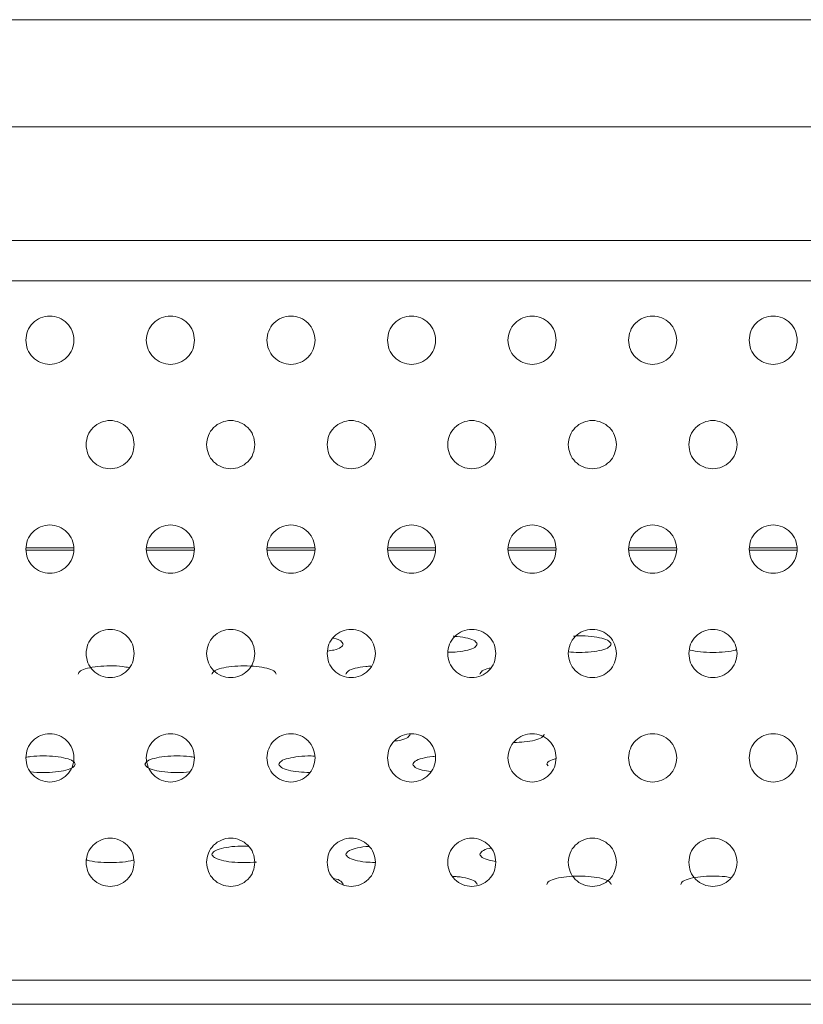
# Model space of a CAD drawing. Units: millimetres. Extents: x 2 to 592, y 2 to 419.
# Drawn here: x 162 to 165, y 290 to 294 of the extents above; entities that cross this region are included whole.
import ezdxf

# ---------------------------------------------------------------- set-up
doc = ezdxf.new("R2010")
doc.units = ezdxf.units.MM

msp = doc.modelspace()

# ---------------------------------------------------------------- linework, layer by layer
at = {"color": 7, "linetype": 'Continuous', "lineweight": 15}
for p, q in [((72.2549, 294.4608), (269.762, 294.4608)), ((72.2549, 293.9608), (269.762, 293.9608)), ((159.4459, 293.4313), (182.5709, 293.4313)), ((159.4459, 293.2421), (182.5709, 293.2421)), ((163.9891, 290.9796), (163.9834, 290.987)), ((246.9046, 289.9796), (95.8834, 289.9796)), ((246.8834, 289.8671), (95.8834, 289.8671))]:
    msp.add_line(p, q, dxfattribs=at)
at = {"color": 8, "linetype": 'Continuous', "lineweight": 15}
for p, q in [((161.7761, 291.9857), (161.5532, 291.9857)), ((161.5544, 291.9974), (161.775, 291.9974)), ((162.3386, 291.9857), (162.1157, 291.9857)), ((162.1169, 291.9974), (162.3375, 291.9974)), ((162.9011, 291.9857), (162.6782, 291.9857)), ((162.6794, 291.9974), (162.9, 291.9974)), ((163.4636, 291.9857), (163.2407, 291.9857)), ((163.2419, 291.9974), (163.4625, 291.9974)), ((164.0261, 291.9857), (163.8032, 291.9857)), ((163.8044, 291.9974), (164.025, 291.9974)), ((164.5886, 291.9857), (164.3657, 291.9857)), ((164.3669, 291.9974), (164.5875, 291.9974)), ((165.1511, 291.9857), (164.9282, 291.9857)), ((164.9294, 291.9974), (165.15, 291.9974))]:
    msp.add_line(p, q, dxfattribs=at)
at = {"color": 7, "linetype": 'Continuous', "lineweight": 15}
for points in [[(161.5522, 292.9653), (161.5539, 292.98), (161.5572, 293.0094), (161.5833, 293.0469), (161.6205, 293.0719), (161.6647, 293.0807), (161.7089, 293.0719), (161.7461, 293.0469), (161.7721, 293.0094), (161.7755, 292.98), (161.7772, 292.9653)], [(162.1147, 292.9653), (162.1164, 292.98), (162.1197, 293.0094), (162.1458, 293.0469), (162.183, 293.0719), (162.2272, 293.0807), (162.2714, 293.0719), (162.3086, 293.0469), (162.3346, 293.0094), (162.338, 292.98), (162.3397, 292.9653)], [(162.6772, 292.9653), (162.6789, 292.98), (162.6822, 293.0094), (162.7083, 293.0469), (162.7455, 293.0719), (162.7897, 293.0807), (162.8339, 293.0719), (162.8711, 293.0469), (162.8971, 293.0094), (162.9005, 292.98), (162.9022, 292.9653)], [(163.2397, 292.9653), (163.2414, 292.98), (163.2447, 293.0094), (163.2708, 293.0469), (163.308, 293.0719), (163.3522, 293.0807), (163.3964, 293.0719), (163.4336, 293.0469), (163.4596, 293.0094), (163.463, 292.98), (163.4647, 292.9653)], [(163.8022, 292.9653), (163.8039, 292.98), (163.8072, 293.0094), (163.8333, 293.0469), (163.8705, 293.0719), (163.9147, 293.0807), (163.9589, 293.0719), (163.9961, 293.0469), (164.0221, 293.0094), (164.0255, 292.98), (164.0272, 292.9653)], [(164.3647, 292.9653), (164.3664, 292.98), (164.3697, 293.0094), (164.3958, 293.0469), (164.433, 293.0719), (164.4772, 293.0807), (164.5214, 293.0719), (164.5586, 293.0469), (164.5846, 293.0094), (164.588, 292.98), (164.5897, 292.9653)], [(164.9272, 292.9653), (164.9289, 292.98), (164.9322, 293.0094), (164.9583, 293.0469), (164.9955, 293.0719), (165.0397, 293.0807), (165.0839, 293.0719), (165.1211, 293.0469), (165.1471, 293.0094), (165.1505, 292.98), (165.1522, 292.9653)], [(161.7772, 292.9653), (161.7755, 292.9505), (161.7721, 292.9211), (161.7461, 292.8836), (161.7089, 292.8586), (161.6647, 292.8498), (161.6205, 292.8586), (161.5833, 292.8836), (161.5572, 292.9211), (161.5539, 292.9505), (161.5522, 292.9653)], [(162.3397, 292.9653), (162.338, 292.9505), (162.3346, 292.9211), (162.3086, 292.8836), (162.2714, 292.8586), (162.2272, 292.8498), (162.183, 292.8586), (162.1458, 292.8836), (162.1197, 292.9211), (162.1164, 292.9505), (162.1147, 292.9653)], [(162.9022, 292.9653), (162.9005, 292.9505), (162.8971, 292.9211), (162.8711, 292.8836), (162.8339, 292.8586), (162.7897, 292.8498), (162.7455, 292.8586), (162.7083, 292.8836), (162.6822, 292.9211), (162.6789, 292.9505), (162.6772, 292.9653)], [(163.4647, 292.9653), (163.463, 292.9505), (163.4596, 292.9211), (163.4336, 292.8836), (163.3964, 292.8586), (163.3522, 292.8498), (163.308, 292.8586), (163.2708, 292.8836), (163.2447, 292.9211), (163.2414, 292.9505), (163.2397, 292.9653)], [(164.0272, 292.9653), (164.0255, 292.9505), (164.0221, 292.9211), (163.9961, 292.8836), (163.9589, 292.8586), (163.9147, 292.8498), (163.8705, 292.8586), (163.8333, 292.8836), (163.8072, 292.9211), (163.8039, 292.9505), (163.8022, 292.9653)], [(164.5897, 292.9653), (164.588, 292.9505), (164.5846, 292.9211), (164.5586, 292.8836), (164.5214, 292.8586), (164.4772, 292.8498), (164.433, 292.8586), (164.3958, 292.8836), (164.3697, 292.9211), (164.3664, 292.9505), (164.3647, 292.9653)], [(165.1522, 292.9653), (165.1505, 292.9505), (165.1471, 292.9211), (165.1211, 292.8836), (165.0839, 292.8586), (165.0397, 292.8498), (164.9955, 292.8586), (164.9583, 292.8836), (164.9322, 292.9211), (164.9289, 292.9505), (164.9272, 292.9653)], [(161.8334, 292.4781), (161.8351, 292.4929), (161.8385, 292.5223), (161.8645, 292.5597), (161.9017, 292.5848), (161.9459, 292.5936), (161.9902, 292.5848), (162.0273, 292.5597), (162.0534, 292.5223), (162.0567, 292.4929), (162.0584, 292.4781)], [(162.3959, 292.4781), (162.3976, 292.4929), (162.401, 292.5223), (162.427, 292.5597), (162.4642, 292.5848), (162.5084, 292.5936), (162.5527, 292.5848), (162.5898, 292.5597), (162.6159, 292.5223), (162.6192, 292.4929), (162.6209, 292.4781)], [(162.9584, 292.4781), (162.9601, 292.4929), (162.9635, 292.5223), (162.9895, 292.5597), (163.0267, 292.5848), (163.0709, 292.5936), (163.1152, 292.5848), (163.1523, 292.5597), (163.1784, 292.5223), (163.1817, 292.4929), (163.1834, 292.4781)], [(163.5209, 292.4781), (163.5226, 292.4929), (163.526, 292.5223), (163.552, 292.5597), (163.5892, 292.5848), (163.6334, 292.5936), (163.6777, 292.5848), (163.7148, 292.5597), (163.7409, 292.5223), (163.7442, 292.4929), (163.7459, 292.4781)], [(164.0834, 292.4781), (164.0851, 292.4929), (164.0885, 292.5223), (164.1145, 292.5597), (164.1517, 292.5848), (164.1959, 292.5936), (164.2402, 292.5848), (164.2773, 292.5597), (164.3034, 292.5223), (164.3067, 292.4929), (164.3084, 292.4781)], [(164.6459, 292.4781), (164.6476, 292.4929), (164.651, 292.5223), (164.677, 292.5597), (164.7142, 292.5848), (164.7584, 292.5936), (164.8027, 292.5848), (164.8398, 292.5597), (164.8659, 292.5223), (164.8692, 292.4929), (164.8709, 292.4781)], [(162.0584, 292.4781), (162.0567, 292.4634), (162.0534, 292.434), (162.0273, 292.3965), (161.9902, 292.3715), (161.9459, 292.3627), (161.9017, 292.3715), (161.8645, 292.3965), (161.8385, 292.434), (161.8351, 292.4634), (161.8334, 292.4781)], [(162.6209, 292.4781), (162.6192, 292.4634), (162.6159, 292.434), (162.5898, 292.3965), (162.5527, 292.3715), (162.5084, 292.3627), (162.4642, 292.3715), (162.427, 292.3965), (162.401, 292.434), (162.3976, 292.4634), (162.3959, 292.4781)], [(163.1834, 292.4781), (163.1817, 292.4634), (163.1784, 292.434), (163.1523, 292.3965), (163.1152, 292.3715), (163.0709, 292.3627), (163.0267, 292.3715), (162.9895, 292.3965), (162.9635, 292.434), (162.9601, 292.4634), (162.9584, 292.4781)], [(163.7459, 292.4781), (163.7442, 292.4634), (163.7409, 292.434), (163.7148, 292.3965), (163.6777, 292.3715), (163.6334, 292.3627), (163.5892, 292.3715), (163.552, 292.3965), (163.526, 292.434), (163.5226, 292.4634), (163.5209, 292.4781)], [(164.3084, 292.4781), (164.3067, 292.4634), (164.3034, 292.434), (164.2773, 292.3965), (164.2402, 292.3715), (164.1959, 292.3627), (164.1517, 292.3715), (164.1145, 292.3965), (164.0885, 292.434), (164.0851, 292.4634), (164.0834, 292.4781)], [(164.8709, 292.4781), (164.8692, 292.4634), (164.8659, 292.434), (164.8398, 292.3965), (164.8027, 292.3715), (164.7584, 292.3627), (164.7142, 292.3715), (164.677, 292.3965), (164.651, 292.434), (164.6476, 292.4634), (164.6459, 292.4781)], [(161.5522, 291.991), (161.5539, 292.0057), (161.5572, 292.0352), (161.5833, 292.0726), (161.6205, 292.0976), (161.6647, 292.1064), (161.7089, 292.0976), (161.7461, 292.0726), (161.7721, 292.0352), (161.7755, 292.0057), (161.7772, 291.991)], [(162.1147, 291.991), (162.1164, 292.0057), (162.1197, 292.0352), (162.1458, 292.0726), (162.183, 292.0976), (162.2272, 292.1064), (162.2714, 292.0976), (162.3086, 292.0726), (162.3346, 292.0352), (162.338, 292.0057), (162.3397, 291.991)], [(162.6772, 291.991), (162.6789, 292.0057), (162.6822, 292.0352), (162.7083, 292.0726), (162.7455, 292.0976), (162.7897, 292.1064), (162.8339, 292.0976), (162.8711, 292.0726), (162.8971, 292.0352), (162.9005, 292.0057), (162.9022, 291.991)], [(163.2397, 291.991), (163.2414, 292.0057), (163.2447, 292.0352), (163.2708, 292.0726), (163.308, 292.0976), (163.3522, 292.1064), (163.3964, 292.0976), (163.4336, 292.0726), (163.4596, 292.0352), (163.463, 292.0057), (163.4647, 291.991)], [(163.8022, 291.991), (163.8039, 292.0057), (163.8072, 292.0352), (163.8333, 292.0726), (163.8705, 292.0976), (163.9147, 292.1064), (163.9589, 292.0976), (163.9961, 292.0726), (164.0221, 292.0352), (164.0255, 292.0057), (164.0272, 291.991)], [(164.3647, 291.991), (164.3664, 292.0057), (164.3697, 292.0352), (164.3958, 292.0726), (164.433, 292.0976), (164.4772, 292.1064), (164.5214, 292.0976), (164.5586, 292.0726), (164.5846, 292.0352), (164.588, 292.0057), (164.5897, 291.991)], [(164.9272, 291.991), (164.9289, 292.0057), (164.9322, 292.0352), (164.9583, 292.0726), (164.9955, 292.0976), (165.0397, 292.1064), (165.0839, 292.0976), (165.1211, 292.0726), (165.1471, 292.0352), (165.1505, 292.0057), (165.1522, 291.991)], [(161.7772, 291.991), (161.7755, 291.9763), (161.7721, 291.9468), (161.7461, 291.9094), (161.7089, 291.8843), (161.6647, 291.8756), (161.6205, 291.8843), (161.5833, 291.9094), (161.5572, 291.9468), (161.5539, 291.9763), (161.5522, 291.991)], [(162.3397, 291.991), (162.338, 291.9763), (162.3346, 291.9468), (162.3086, 291.9094), (162.2714, 291.8843), (162.2272, 291.8756), (162.183, 291.8843), (162.1458, 291.9094), (162.1197, 291.9468), (162.1164, 291.9763), (162.1147, 291.991)], [(162.9022, 291.991), (162.9005, 291.9763), (162.8971, 291.9468), (162.8711, 291.9094), (162.8339, 291.8843), (162.7897, 291.8756), (162.7455, 291.8843), (162.7083, 291.9094), (162.6822, 291.9468), (162.6789, 291.9763), (162.6772, 291.991)], [(163.4647, 291.991), (163.463, 291.9763), (163.4596, 291.9468), (163.4336, 291.9094), (163.3964, 291.8843), (163.3522, 291.8756), (163.308, 291.8843), (163.2708, 291.9094), (163.2447, 291.9468), (163.2414, 291.9763), (163.2397, 291.991)], [(164.0272, 291.991), (164.0255, 291.9763), (164.0221, 291.9468), (163.9961, 291.9094), (163.9589, 291.8843), (163.9147, 291.8756), (163.8705, 291.8843), (163.8333, 291.9094), (163.8072, 291.9468), (163.8039, 291.9763), (163.8022, 291.991)], [(164.5897, 291.991), (164.588, 291.9763), (164.5846, 291.9468), (164.5586, 291.9094), (164.5214, 291.8843), (164.4772, 291.8756), (164.433, 291.8843), (164.3958, 291.9094), (164.3697, 291.9468), (164.3664, 291.9763), (164.3647, 291.991)], [(165.1522, 291.991), (165.1505, 291.9763), (165.1471, 291.9468), (165.1211, 291.9094), (165.0839, 291.8843), (165.0397, 291.8756), (164.9955, 291.8843), (164.9583, 291.9094), (164.9322, 291.9468), (164.9289, 291.9763), (164.9272, 291.991)], [(161.8334, 291.5038), (161.8351, 291.5186), (161.8385, 291.548), (161.8645, 291.5855), (161.9017, 291.6105), (161.9459, 291.6193), (161.9902, 291.6105), (162.0273, 291.5855), (162.0534, 291.548), (162.0567, 291.5186), (162.0584, 291.5038)], [(162.3959, 291.5038), (162.3976, 291.5186), (162.401, 291.548), (162.427, 291.5855), (162.4642, 291.6105), (162.5084, 291.6193), (162.5527, 291.6105), (162.5898, 291.5855), (162.6159, 291.548), (162.6192, 291.5186), (162.6209, 291.5038)], [(162.9584, 291.5038), (162.9601, 291.5186), (162.9635, 291.548), (162.9895, 291.5855), (163.0267, 291.6105), (163.0709, 291.6193), (163.1152, 291.6105), (163.1523, 291.5855), (163.1784, 291.548), (163.1817, 291.5186), (163.1834, 291.5038)], [(163.5209, 291.5038), (163.5226, 291.5186), (163.526, 291.548), (163.552, 291.5855), (163.5892, 291.6105), (163.6334, 291.6193), (163.6777, 291.6105), (163.7148, 291.5855), (163.7409, 291.548), (163.7442, 291.5186), (163.7459, 291.5038)], [(164.0834, 291.5038), (164.0851, 291.5186), (164.0885, 291.548), (164.1145, 291.5855), (164.1517, 291.6105), (164.1959, 291.6193), (164.2402, 291.6105), (164.2773, 291.5855), (164.3034, 291.548), (164.3067, 291.5186), (164.3084, 291.5038)], [(164.6459, 291.5038), (164.6476, 291.5186), (164.651, 291.548), (164.677, 291.5855), (164.7142, 291.6105), (164.7584, 291.6193), (164.8027, 291.6105), (164.8398, 291.5855), (164.8659, 291.548), (164.8692, 291.5186), (164.8709, 291.5038)], [(162.0584, 291.5038), (162.0567, 291.4891), (162.0534, 291.4597), (162.0273, 291.4222), (161.9902, 291.3972), (161.9459, 291.3884), (161.9017, 291.3972), (161.8645, 291.4222), (161.8385, 291.4597), (161.8351, 291.4891), (161.8334, 291.5038)], [(162.6209, 291.5038), (162.6192, 291.4891), (162.6159, 291.4597), (162.5898, 291.4222), (162.5527, 291.3972), (162.5084, 291.3884), (162.4642, 291.3972), (162.427, 291.4222), (162.401, 291.4597), (162.3976, 291.4891), (162.3959, 291.5038)], [(163.1834, 291.5038), (163.1817, 291.4891), (163.1784, 291.4597), (163.1523, 291.4222), (163.1152, 291.3972), (163.0709, 291.3884), (163.0267, 291.3972), (162.9895, 291.4222), (162.9635, 291.4597), (162.9601, 291.4891), (162.9584, 291.5038)], [(163.7459, 291.5038), (163.7442, 291.4891), (163.7409, 291.4597), (163.7148, 291.4222), (163.6777, 291.3972), (163.6334, 291.3884), (163.5892, 291.3972), (163.552, 291.4222), (163.526, 291.4597), (163.5226, 291.4891), (163.5209, 291.5038)], [(164.3084, 291.5038), (164.3067, 291.4891), (164.3034, 291.4597), (164.2773, 291.4222), (164.2402, 291.3972), (164.1959, 291.3884), (164.1517, 291.3972), (164.1145, 291.4222), (164.0885, 291.4597), (164.0851, 291.4891), (164.0834, 291.5038)], [(164.8709, 291.5038), (164.8692, 291.4891), (164.8659, 291.4597), (164.8398, 291.4222), (164.8027, 291.3972), (164.7584, 291.3884), (164.7142, 291.3972), (164.677, 291.4222), (164.651, 291.4597), (164.6476, 291.4891), (164.6459, 291.5038)], [(162.4209, 291.4073), (162.4232, 291.4124), (162.4277, 291.4226), (162.4624, 291.4355), (162.512, 291.4441), (162.5709, 291.4472), (162.6299, 291.4441), (162.6795, 291.4355), (162.7142, 291.4226), (162.7187, 291.4124), (162.7209, 291.4073)], [(161.5522, 291.0167), (161.5539, 291.0314), (161.5572, 291.0609), (161.5833, 291.0983), (161.6205, 291.1234), (161.6647, 291.1321), (161.7089, 291.1234), (161.7461, 291.0983), (161.7721, 291.0609), (161.7755, 291.0314), (161.7772, 291.0167)], [(162.1147, 291.0167), (162.1164, 291.0314), (162.1197, 291.0609), (162.1458, 291.0983), (162.183, 291.1234), (162.2272, 291.1321), (162.2714, 291.1234), (162.3086, 291.0983), (162.3346, 291.0609), (162.338, 291.0314), (162.3397, 291.0167)], [(162.6772, 291.0167), (162.6789, 291.0314), (162.6822, 291.0609), (162.7083, 291.0983), (162.7455, 291.1234), (162.7897, 291.1321), (162.8339, 291.1234), (162.8711, 291.0983), (162.8971, 291.0609), (162.9005, 291.0314), (162.9022, 291.0167)], [(163.2397, 291.0167), (163.2414, 291.0314), (163.2447, 291.0609), (163.2708, 291.0983), (163.308, 291.1234), (163.3522, 291.1321), (163.3964, 291.1234), (163.4336, 291.0983), (163.4596, 291.0609), (163.463, 291.0314), (163.4647, 291.0167)], [(163.8022, 291.0167), (163.8039, 291.0314), (163.8072, 291.0609), (163.8333, 291.0983), (163.8705, 291.1234), (163.9147, 291.1321), (163.9589, 291.1234), (163.9961, 291.0983), (164.0221, 291.0609), (164.0255, 291.0314), (164.0272, 291.0167)], [(164.3647, 291.0167), (164.3664, 291.0314), (164.3697, 291.0609), (164.3958, 291.0983), (164.433, 291.1234), (164.4772, 291.1321), (164.5214, 291.1234), (164.5586, 291.0983), (164.5846, 291.0609), (164.588, 291.0314), (164.5897, 291.0167)], [(164.9272, 291.0167), (164.9289, 291.0314), (164.9322, 291.0609), (164.9583, 291.0983), (164.9955, 291.1234), (165.0397, 291.1321), (165.0839, 291.1234), (165.1211, 291.0983), (165.1471, 291.0609), (165.1505, 291.0314), (165.1522, 291.0167)], [(161.7772, 291.0167), (161.7755, 291.002), (161.7721, 290.9725), (161.7461, 290.9351), (161.7089, 290.9101), (161.6647, 290.9013), (161.6205, 290.9101), (161.5833, 290.9351), (161.5572, 290.9725), (161.5539, 291.002), (161.5522, 291.0167)], [(162.3397, 291.0167), (162.338, 291.002), (162.3346, 290.9725), (162.3086, 290.9351), (162.2714, 290.9101), (162.2272, 290.9013), (162.183, 290.9101), (162.1458, 290.9351), (162.1197, 290.9725), (162.1164, 291.002), (162.1147, 291.0167)], [(162.9022, 291.0167), (162.9005, 291.002), (162.8971, 290.9725), (162.8711, 290.9351), (162.8339, 290.9101), (162.7897, 290.9013), (162.7455, 290.9101), (162.7083, 290.9351), (162.6822, 290.9725), (162.6789, 291.002), (162.6772, 291.0167)], [(163.4647, 291.0167), (163.463, 291.002), (163.4596, 290.9725), (163.4336, 290.9351), (163.3964, 290.9101), (163.3522, 290.9013), (163.308, 290.9101), (163.2708, 290.9351), (163.2447, 290.9725), (163.2414, 291.002), (163.2397, 291.0167)], [(164.0272, 291.0167), (164.0255, 291.002), (164.0221, 290.9725), (163.9961, 290.9351), (163.9589, 290.9101), (163.9147, 290.9013), (163.8705, 290.9101), (163.8333, 290.9351), (163.8072, 290.9725), (163.8039, 291.002), (163.8022, 291.0167)], [(164.5897, 291.0167), (164.588, 291.002), (164.5846, 290.9725), (164.5586, 290.9351), (164.5214, 290.9101), (164.4772, 290.9013), (164.433, 290.9101), (164.3958, 290.9351), (164.3697, 290.9725), (164.3664, 291.002), (164.3647, 291.0167)], [(165.1522, 291.0167), (165.1505, 291.002), (165.1471, 290.9725), (165.1211, 290.9351), (165.0839, 290.9101), (165.0397, 290.9013), (164.9955, 290.9101), (164.9583, 290.9351), (164.9322, 290.9725), (164.9289, 291.002), (164.9272, 291.0167)], [(161.8334, 290.5296), (161.8351, 290.5443), (161.8385, 290.5737), (161.8645, 290.6112), (161.9017, 290.6362), (161.9459, 290.645), (161.9902, 290.6362), (162.0273, 290.6112), (162.0534, 290.5737), (162.0567, 290.5443), (162.0584, 290.5296)], [(162.3959, 290.5296), (162.3976, 290.5443), (162.401, 290.5737), (162.427, 290.6112), (162.4642, 290.6362), (162.5084, 290.645), (162.5527, 290.6362), (162.5898, 290.6112), (162.6159, 290.5737), (162.6192, 290.5443), (162.6209, 290.5296)], [(162.9584, 290.5296), (162.9601, 290.5443), (162.9635, 290.5737), (162.9895, 290.6112), (163.0267, 290.6362), (163.0709, 290.645), (163.1152, 290.6362), (163.1523, 290.6112), (163.1784, 290.5737), (163.1817, 290.5443), (163.1834, 290.5296)], [(163.5209, 290.5296), (163.5226, 290.5443), (163.526, 290.5737), (163.552, 290.6112), (163.5892, 290.6362), (163.6334, 290.645), (163.6777, 290.6362), (163.7148, 290.6112), (163.7409, 290.5737), (163.7442, 290.5443), (163.7459, 290.5296)], [(164.0834, 290.5296), (164.0851, 290.5443), (164.0885, 290.5737), (164.1145, 290.6112), (164.1517, 290.6362), (164.1959, 290.645), (164.2402, 290.6362), (164.2773, 290.6112), (164.3034, 290.5737), (164.3067, 290.5443), (164.3084, 290.5296)], [(164.6459, 290.5296), (164.6476, 290.5443), (164.651, 290.5737), (164.677, 290.6112), (164.7142, 290.6362), (164.7584, 290.645), (164.8027, 290.6362), (164.8398, 290.6112), (164.8659, 290.5737), (164.8692, 290.5443), (164.8709, 290.5296)], [(162.6283, 290.5309), (162.6093, 290.5295), (162.5713, 290.5267), (162.5118, 290.53), (162.4624, 290.5386), (162.4277, 290.5515), (162.4232, 290.5617), (162.4209, 290.5668)], [(162.0584, 290.5296), (162.0567, 290.5148), (162.0534, 290.4854), (162.0273, 290.448), (161.9902, 290.4229), (161.9459, 290.4141), (161.9017, 290.4229), (161.8645, 290.448), (161.8385, 290.4854), (161.8351, 290.5148), (161.8334, 290.5296)], [(162.6209, 290.5296), (162.6192, 290.5148), (162.6159, 290.4854), (162.5898, 290.448), (162.5527, 290.4229), (162.5084, 290.4141), (162.4642, 290.4229), (162.427, 290.448), (162.401, 290.4854), (162.3976, 290.5148), (162.3959, 290.5296)], [(163.1834, 290.5296), (163.1817, 290.5148), (163.1784, 290.4854), (163.1523, 290.448), (163.1152, 290.4229), (163.0709, 290.4141), (163.0267, 290.4229), (162.9895, 290.448), (162.9635, 290.4854), (162.9601, 290.5148), (162.9584, 290.5296)], [(163.7459, 290.5296), (163.7442, 290.5148), (163.7409, 290.4854), (163.7148, 290.448), (163.6777, 290.4229), (163.6334, 290.4141), (163.5892, 290.4229), (163.552, 290.448), (163.526, 290.4854), (163.5226, 290.5148), (163.5209, 290.5296)], [(164.3084, 290.5296), (164.3067, 290.5148), (164.3034, 290.4854), (164.2773, 290.448), (164.2402, 290.4229), (164.1959, 290.4141), (164.1517, 290.4229), (164.1145, 290.448), (164.0885, 290.4854), (164.0851, 290.5148), (164.0834, 290.5296)], [(164.8709, 290.5296), (164.8692, 290.5148), (164.8659, 290.4854), (164.8398, 290.448), (164.8027, 290.4229), (164.7584, 290.4141), (164.7142, 290.4229), (164.677, 290.448), (164.651, 290.4854), (164.6476, 290.5148), (164.6459, 290.5296)], [(163.9834, 290.4267), (163.9857, 290.4318), (163.9902, 290.4419), (164.0249, 290.4549), (164.0745, 290.4635), (164.1334, 290.4665), (164.1924, 290.4635), (164.242, 290.4549), (164.2767, 290.4419), (164.2812, 290.4318), (164.2834, 290.4267)]]:
    msp.add_open_spline(points, degree=3, dxfattribs=at)
for points, knots in [([(162.984, 291.5758), (162.9858, 291.5755), (163.0041, 291.5725), (163.0259, 291.5624), (163.0309, 291.5524), (163.0334, 291.5474)], [0, 0, 0, 0, 0.053677, 0.526838, 1, 1, 1, 1]), ([(163.5472, 291.5842), (163.5535, 291.584), (163.5792, 291.5829), (163.6167, 291.5753), (163.6517, 291.5627), (163.6562, 291.5525), (163.6584, 291.5474)], [0, 0, 0, 0, 0.097461, 0.398308, 0.699154, 1, 1, 1, 1]), ([(164.1082, 291.5849), (164.1165, 291.5855), (164.144, 291.5873), (164.1926, 291.584), (164.2419, 291.5756), (164.2767, 291.5626), (164.2812, 291.5525), (164.2834, 291.5474)], [0, 0, 0, 0, 0.099118, 0.324339, 0.549559, 0.77478, 1, 1, 1, 1]), ([(163.0334, 291.5474), (163.0311, 291.5424), (163.0264, 291.5323), (162.9978, 291.5206), (162.971, 291.5165), (162.9611, 291.515)], [0, 0, 0, 0, 0.387028, 0.774056, 1, 1, 1, 1]), ([(163.6584, 291.5474), (163.6562, 291.5423), (163.6517, 291.5321), (163.6169, 291.5194), (163.5716, 291.5109), (163.5372, 291.5098), (163.5223, 291.5093)], [0, 0, 0, 0, 0.266104, 0.532209, 0.798313, 1, 1, 1, 1]), ([(164.2834, 291.5474), (164.2812, 291.5423), (164.2767, 291.5322), (164.2419, 291.5192), (164.1925, 291.5107), (164.1356, 291.5074), (164.1001, 291.51), (164.0836, 291.5111)], [0, 0, 0, 0, 0.205437, 0.410874, 0.616312, 0.821749, 1, 1, 1, 1]), ([(164.8675, 291.5211), (164.8665, 291.5207), (164.8549, 291.5161), (164.8161, 291.5108), (164.7589, 291.5076), (164.6987, 291.5104), (164.6678, 291.5168), (164.6524, 291.52)], [0, 0, 0, 0, 0.0225385, 0.2669039, 0.5112692, 0.7556346, 1, 1, 1, 1]), ([(161.7959, 291.4073), (161.7982, 291.4124), (161.8027, 291.4226), (161.8374, 291.4355), (161.887, 291.4442), (161.9456, 291.447), (161.9988, 291.4449), (162.0245, 291.4398), (162.0345, 291.4378)], [0, 0, 0, 0, 0.177292, 0.354584, 0.531875, 0.709167, 0.886459, 1, 1, 1, 1]), ([(163.0459, 291.4073), (163.0482, 291.4124), (163.0526, 291.4226), (163.0876, 291.4353), (163.1273, 291.4431), (163.1553, 291.4442), (163.164, 291.4445)], [0, 0, 0, 0, 0.290419, 0.580838, 0.871256, 1, 1, 1, 1]), ([(163.6709, 291.4073), (163.6734, 291.4123), (163.6784, 291.4223), (163.7003, 291.4324), (163.7187, 291.4354), (163.7206, 291.4358)], [0, 0, 0, 0, 0.471973, 0.943947, 1, 1, 1, 1]), ([(163.3459, 291.1271), (163.3436, 291.1221), (163.3389, 291.112), (163.3097, 291.1002), (163.2821, 291.096), (163.2714, 291.0944)], [0, 0, 0, 0, 0.380362, 0.760723, 1, 1, 1, 1]), ([(163.9709, 291.1271), (163.9687, 291.122), (163.9642, 291.1119), (163.9294, 291.0991), (163.8827, 291.0904), (163.8466, 291.0893), (163.8301, 291.0888)], [0, 0, 0, 0, 0.260446, 0.520892, 0.781338, 1, 1, 1, 1]), ([(161.5517, 291.0187), (161.5595, 291.0202), (161.5831, 291.0248), (161.6338, 291.0267), (161.6923, 291.0239), (161.742, 291.0152), (161.7767, 291.0023), (161.7812, 290.9921), (161.7834, 290.987)], [0, 0, 0, 0, 0.090909, 0.272727, 0.454545, 0.636364, 0.818182, 1, 1, 1, 1]), ([(162.1084, 290.987), (162.1107, 290.9921), (162.1152, 291.0023), (162.1498, 291.0152), (162.1996, 291.0239), (162.258, 291.0267), (162.3087, 291.0248), (162.3323, 291.0202), (162.3402, 291.0187)], [0, 0, 0, 0, 0.181818, 0.363636, 0.545455, 0.727273, 0.909091, 1, 1, 1, 1]), ([(162.7334, 290.987), (162.7357, 290.9921), (162.7402, 291.0023), (162.7749, 291.0153), (162.8243, 291.0236), (162.8696, 291.0269), (162.8939, 291.0254), (162.8992, 291.0251)], [0, 0, 0, 0, 0.2339467, 0.4678935, 0.7018402, 0.9357869, 1, 1, 1, 1]), ([(163.3584, 290.987), (163.3607, 290.9922), (163.3651, 291.0024), (163.4002, 291.0149), (163.4343, 291.0222), (163.4561, 291.0232), (163.4587, 291.0233)], [0, 0, 0, 0, 0.319139, 0.638278, 0.957416, 1, 1, 1, 1]), ([(163.9834, 290.987), (163.9855, 290.9922), (163.9895, 291.0024), (164.0144, 291.0103), (164.0267, 291.0142)], [0, 0, 0, 0, 0.505248, 1, 1, 1, 1]), ([(161.7834, 290.987), (161.7812, 290.982), (161.7766, 290.9718), (161.742, 290.9589), (161.6922, 290.9501), (161.6343, 290.9476), (161.5921, 290.9484), (161.5758, 290.9512), (161.5757, 290.9512)], [0, 0, 0, 0, 0.199754, 0.399508, 0.599262, 0.799016, 0.99877, 1, 1, 1, 1]), ([(162.3161, 290.9512), (162.316, 290.9512), (162.2997, 290.9484), (162.2576, 290.9476), (162.1997, 290.9501), (162.1498, 290.9589), (162.1152, 290.9718), (162.1107, 290.982), (162.1084, 290.987)], [0, 0, 0, 0, 0.00123, 0.200984, 0.400738, 0.600492, 0.800246, 1, 1, 1, 1]), ([(162.8768, 290.9486), (162.8595, 290.9491), (162.8225, 290.9502), (162.7749, 290.959), (162.7402, 290.9718), (162.7357, 290.982), (162.7334, 290.987)], [0, 0, 0, 0, 0.227871, 0.485247, 0.742624, 1, 1, 1, 1]), ([(163.4421, 290.9527), (163.4282, 290.9548), (163.3971, 290.9593), (163.3654, 290.9719), (163.3607, 290.982), (163.3584, 290.987)], [0, 0, 0, 0, 0.2900463, 0.6450232, 1, 1, 1, 1]), ([(162.4209, 290.5668), (162.4232, 290.5719), (162.4277, 290.582), (162.4624, 290.595), (162.5118, 290.6033), (162.5586, 290.6066), (162.5843, 290.605), (162.591, 290.6046)], [0, 0, 0, 0, 0.229884, 0.459769, 0.689653, 0.919537, 1, 1, 1, 1]), ([(163.0459, 290.5668), (163.0482, 290.5719), (163.0526, 290.5821), (163.0876, 290.5947), (163.1243, 290.6022), (163.149, 290.6032), (163.1543, 290.6035)], [0, 0, 0, 0, 0.3054237, 0.6108473, 0.916271, 1, 1, 1, 1]), ([(163.1819, 290.5287), (163.1671, 290.5292), (163.1327, 290.5303), (163.0874, 290.5387), (163.0527, 290.5515), (163.0482, 290.5617), (163.0459, 290.5668)], [0, 0, 0, 0, 0.201277, 0.467518, 0.733759, 1, 1, 1, 1]), ([(163.6709, 290.5668), (163.6734, 290.5718), (163.6784, 290.5818), (163.7007, 290.592), (163.7196, 290.5951), (163.7221, 290.5955)], [0, 0, 0, 0, 0.46543, 0.930859, 1, 1, 1, 1]), ([(163.745, 290.5341), (163.7345, 290.5357), (163.707, 290.5398), (163.678, 290.5517), (163.6733, 290.5617), (163.6709, 290.5668)], [0, 0, 0, 0, 0.236591, 0.618296, 1, 1, 1, 1]), ([(162.0562, 290.5409), (162.0548, 290.5404), (162.0429, 290.5356), (162.0038, 290.5302), (161.9459, 290.5268), (161.8881, 290.5302), (161.8489, 290.5356), (161.837, 290.5404), (161.8357, 290.5409)], [0, 0, 0, 0, 0.030142, 0.265071, 0.5, 0.734929, 0.969858, 1, 1, 1, 1]), ([(163.5448, 290.4636), (163.5519, 290.4634), (163.5784, 290.4623), (163.6168, 290.4546), (163.6517, 290.442), (163.6562, 290.4318), (163.6584, 290.4267)], [0, 0, 0, 0, 0.108931, 0.405954, 0.702977, 1, 1, 1, 1]), ([(164.6084, 290.4267), (164.6107, 290.4318), (164.6152, 290.4419), (164.6499, 290.4548), (164.6996, 290.4635), (164.7581, 290.4664), (164.8099, 290.4644), (164.8344, 290.4596), (164.8432, 290.4578)], [0, 0, 0, 0, 0.179783, 0.359567, 0.53935, 0.719133, 0.898916, 1, 1, 1, 1]), ([(162.9885, 290.4543), (162.9888, 290.4543), (163.0054, 290.4514), (163.0258, 290.4416), (163.0309, 290.4317), (163.0334, 290.4267)], [0, 0, 0, 0, 0.0099845, 0.5049922, 1, 1, 1, 1])]:
    msp.add_open_spline(points, degree=3, knots=knots, dxfattribs=at)

doc.saveas('drawing.dxf')
